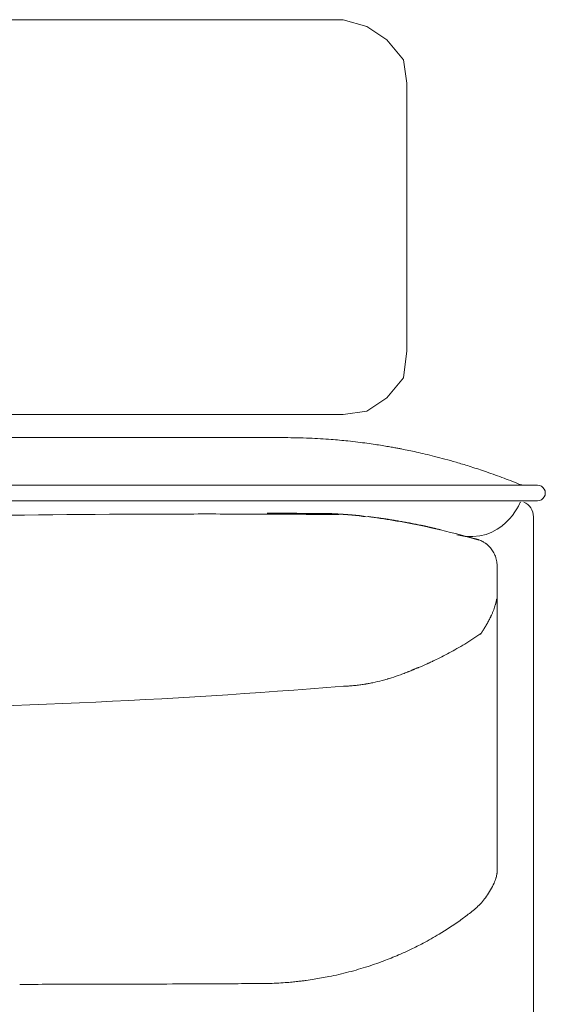
# Model space of a CAD drawing. Units: inches. Extents: x 4193 to 124808, y 2735 to 23182.
# Drawn here: x 22560 to 22894, y 4968 to 5593 of the extents above; entities that cross this region are included whole.
import ezdxf

# ---------------------------------------------------------------- set-up
doc = ezdxf.new("R2010")
doc.units = ezdxf.units.IN
doc.header["$MEASUREMENT"] = 0
doc.layers.get('0').update_dxf_attribs({"lineweight": 13})

msp = doc.modelspace()

# ---------------------------------------------------------------- linework, layer by layer
at = {"lineweight": 13}
for p, q in [((22765.6, 5593.09), (20549.03, 5593.09)), ((22780.46, 5588.85), (22765.6, 5593.09)), ((22793.2, 5580.35), (22780.46, 5588.85)), ((22803.82, 5567.61), (22793.2, 5580.35)), ((22805.94, 5552.75), (22803.82, 5567.61)), ((22805.94, 5382.9), (22805.94, 5552.75)), ((22803.82, 5365.92), (22805.94, 5382.9)), ((22793.2, 5353.18), (22803.82, 5365.92)), ((22780.46, 5344.68), (22793.2, 5353.18)), ((20549.03, 5342.56), (22765.6, 5342.56)), ((22765.6, 5342.56), (22780.46, 5344.68)), ((22317.78, 5327.89), (22648.07, 5327.89)), ((22648.07, 5327.89), (22663.75, 5327.89)), ((22663.75, 5327.89), (22678.78, 5327.89)), ((22678.78, 5327.89), (22692.66, 5327.89)), ((22692.66, 5327.89), (22704.83, 5327.89)), ((22704.83, 5327.89), (22714.81, 5327.89)), ((22714.81, 5327.89), (22722.2, 5327.89)), ((22722.2, 5327.89), (22726.77, 5327.89)), ((22726.77, 5327.89), (22728.32, 5327.89)), ((20463.56, 5297.81), (22888.8, 5297.8)), ((22838.66, 5287.76), (22127.19, 5287.76)), ((22888.8, 5287.76), (22838.66, 5287.76)), ((22727.62, 5279.9), (22728.43, 5279.9)), ((22729.24, 5279.9), (22730.06, 5279.9)), ((22731.69, 5279.9), (22732.5, 5279.9)), ((22734.09, 5279.9), (22734.91, 5279.9)), ((22736.5, 5279.87), (22737.31, 5279.87)), ((22738.09, 5279.87), (22738.34, 5279.87)), ((22738.59, 5279.87), (22738.87, 5279.87)), ((22738.87, 5279.87), (22739.15, 5279.87)), ((22739.15, 5279.87), (22739.44, 5279.87)), ((22739.75, 5279.87), (22740.07, 5279.87)), ((22740.07, 5279.87), (22740.43, 5279.87)), ((22740.43, 5279.87), (22740.78, 5279.87)), ((22741.17, 5279.87), (22741.56, 5279.87)), ((22741.56, 5279.87), (22741.95, 5279.87)), ((22742.37, 5279.87), (22742.83, 5279.87)), ((22742.83, 5279.87), (22743.26, 5279.87)), ((22743.75, 5279.87), (22744.04, 5279.87)), ((22744.04, 5279.87), (22744.28, 5279.87)), ((22744.57, 5279.87), (22744.81, 5279.87)), ((22744.81, 5279.87), (22745.06, 5279.87)), ((22745.06, 5279.87), (22745.31, 5279.87)), ((22745.52, 5279.87), (22745.77, 5279.87)), ((22745.77, 5279.87), (22745.98, 5279.87)), ((22745.98, 5279.87), (22746.19, 5279.87)), ((22746.37, 5279.87), (22746.58, 5279.87)), ((22746.58, 5279.87), (22746.62, 5279.87)), ((22746.62, 5279.87), (22746.73, 5279.87)), ((22746.73, 5279.87), (22746.83, 5279.87)), ((22746.83, 5279.87), (22746.97, 5279.87)), ((22746.97, 5279.87), (22747.15, 5279.87)), ((22747.15, 5279.87), (22747.29, 5279.87)), ((22747.43, 5279.87), (22747.57, 5279.87)), ((22747.57, 5279.87), (22747.68, 5279.87)), ((22747.68, 5279.87), (22747.79, 5279.87)), ((22747.79, 5279.87), (22747.89, 5279.87)), ((22747.89, 5279.87), (22748, 5279.87)), ((22748, 5279.87), (22748.07, 5279.87)), ((22748.07, 5279.87), (22748.14, 5279.87)), ((22748.14, 5279.87), (22748.21, 5279.87)), ((22748.21, 5279.87), (22748.28, 5279.87)), ((22748.28, 5279.87), (22748.39, 5279.87)), ((22748.49, 5279.83), (22748.6, 5279.83)), ((22748.6, 5279.83), (22748.71, 5279.83)), ((22748.71, 5279.83), (22748.85, 5279.83)), ((22748.85, 5279.83), (22748.99, 5279.83)), ((22748.99, 5279.83), (22749.13, 5279.83)), ((22749.13, 5279.83), (22749.27, 5279.83)), ((22749.41, 5279.83), (22749.59, 5279.83)), ((22749.59, 5279.83), (22749.87, 5279.83)), ((22750.44, 5279.83), (22750.69, 5279.83)), ((22751.18, 5279.83), (22751.43, 5279.83)), ((22752.17, 5279.83), (22752.35, 5279.83)), ((22752.63, 5279.8), (22752.78, 5279.8)), ((22752.88, 5279.8), (22752.99, 5279.8)), ((22753.48, 5279.8), (22753.63, 5279.8)), ((22754.12, 5279.76), (22754.26, 5279.76)), ((22755.85, 5279.73), (22755.96, 5279.73)), ((22760.53, 5279.55), (22760.91, 5279.51)), ((22761.3, 5279.51), (22761.69, 5279.48)), ((22773.69, 5278.59), (22773.9, 5278.56)), ((22775.35, 5278.42), (22775.56, 5278.42)), ((22886.29, 5277.75), (22886.29, 4374.98)), ((22821.18, 5270.88), (22821.28, 5270.84)), ((22821.42, 5270.81), (22821.57, 5270.77)), ((22821.57, 5270.77), (22821.67, 5270.74)), ((22822.91, 5270.46), (22823.05, 5270.42)), ((22823.3, 5270.38), (22823.44, 5270.35)), ((22848.95, 5263.77), (22848.95, 5263.77)), ((22863.22, 5246.25), (22863.22, 5229.87)), ((22863.22, 5229.87), (22863.22, 5228.66)), ((22862.54, 5223.39), (22862.58, 5223.53)), ((22862.68, 5224.03), (22862.72, 5224.17)), ((22862.76, 5224.31), (22862.79, 5224.49)), ((22863.22, 5228.66), (22863.22, 5227.46)), ((22863.22, 5227.46), (22863.22, 5226.19)), ((22863.22, 5226.19), (22863.22, 5224.95)), ((22863.22, 5224.95), (22863.22, 5191.97)), ((22853.17, 5203.86), (22852.92, 5203.47)), ((22852.92, 5203.47), (22852.99, 5203.61)), ((22863.22, 5191.97), (22863.22, 5184.08)), ((22809.57, 5180.47), (22809.53, 5180.47)), ((22818.81, 5184.36), (22818.74, 5184.33)), ((22863.22, 5184.08), (22863.22, 5177.11)), ((22863.22, 5177.11), (22863.22, 5171.3)), ((22863.22, 5171.3), (22863.22, 5168.9)), ((22863.22, 5168.9), (22863.22, 5167.84)), ((22863.22, 5167.84), (22863.22, 5166.74)), ((22863.22, 5166.74), (22863.22, 5165.36)), ((22863.22, 5165.36), (22863.22, 5163.98)), ((22863.22, 5163.98), (22863.22, 5163.38)), ((22863.22, 5163.38), (22863.22, 5162.85)), ((22863.22, 5162.85), (22863.22, 5161.75)), ((22863.22, 5161.75), (22863.22, 5157.29)), ((22863.22, 5157.29), (22863.22, 5147.81)), ((22863.22, 5147.81), (22863.22, 5126.22)), ((22863.22, 5126.22), (22863.22, 5120.1)), ((22863.22, 5120.1), (22863.22, 5113.66)), ((22863.22, 5113.66), (22863.22, 5099.83)), ((22863.22, 5099.83), (22863.22, 5084.82)), ((22863.22, 5084.82), (22863.22, 5077)), ((22863.22, 5077), (22863.22, 5075.02)), ((22863.22, 5075.02), (22863.22, 5073.11)), ((22863.22, 5073.11), (22863.22, 5071.37)), ((22863.22, 5071.37), (22863.22, 5069.92)), ((22863.22, 5069.92), (22863.22, 5068.79)), ((22863.22, 5068.79), (22863.22, 5067.77)), ((22863.22, 5067.77), (22863.22, 5065.78)), ((22863.22, 5065.78), (22863.22, 5062.32)), ((22863.22, 5062.32), (22863.22, 5059.56)), ((22863.22, 5059.56), (22863.22, 5057.47)), ((22863.22, 5057.47), (22863.22, 5052.69)), ((22863.22, 5052.69), (22863.22, 5052.66)), ((22863.22, 5052.66), (22863.22, 5052.58)), ((22863.22, 5052.58), (22863.22, 5052.51))]:
    msp.add_line(p, q, dxfattribs=at)
for centre, radius, start, end in [((22729.45, 4990.98), 336.91, 87.50117, 90.19193), ((22730.09, 4973.16), 354.69, 85.50246, 87.73008), ((22714.92, 4787.66), 540.81, 84.30774, 85.44072), ((22702.38, 4734.31), 595.18, 83.00176, 83.61571), ((22750.23, 5112.31), 214.17, 81.84072, 83.3872), ((22764.86, 5197.36), 127.93, 80.59825, 82.92033), ((22772.07, 5221.16), 103.32, 79.84807, 82.39061), ((23413.74, 8774.6), 3507.52, 259.82656, 259.88235), ((22870.49, 5714.93), 400.01, 259.49682, 259.89349), ((22729.66, 4941.71), 385.93, 77.68391, 79.12122), ((22769.37, 5121.55), 201.76, 76.20102, 77.8099), ((22652.38, 4619.67), 717.08, 76.19333, 76.68777), ((22711.78, 4878.56), 451.52, 74.80935, 75.67305), ((22689.04, 4805.93), 527.57, 73.69292, 74.49213), ((22719.37, 4903.4), 425.52, 72.76374, 73.92751), ((22698.76, 4846.85), 485.64, 71.21432, 72.41838), ((22744.75, 4979.57), 345.18, 69.39014, 71.34834), ((22685.35, 4822.27), 513.32, 68.08008, 69.36442), ((22880.66, 5308.16), 10.36, 249.1685, 271.74228), ((22888.8, 5292.78), 5.02, 269.96047, 90.03953), ((22876.24, 5277.75), 10.04, 359.97084, 66.79893), ((20835.61, 200489.82), 195218.67, 270.485904, 270.5281542), ((22678.2, -4128.34), 9407.79, 89.773176, 90.045364), ((22691.8, -1738.87), 7018.28, 89.421053, 89.80701), ((22737.56, 4941.18), 339.16, 82.76638, 85.9205), ((22768.34, 5234.62), 44.64, 74.50447, 76.89498), ((22775.38, 5215.78), 62.29, 82.48074, 84.83887), ((22739.03, 4946.32), 334.14, 79.92204, 82.78852), ((22779.67, 5184.91), 92.29, 80.53518, 82.4677), ((22781.51, 5182.04), 94.84, 80.00801, 81.91302), ((22740.81, 4920.3), 359.5, 78.13294, 80.92624), ((22787.33, 5164.94), 110.68, 77.69451, 79.45129), ((22720.66, 4817.77), 463.98, 75.10918, 78.30201), ((22727.41, 4837.41), 443.27, 73.72356, 75.29935), ((22852.29, 5281.38), 17.88, 252.11669, 254.48483), ((22847.55, 5254.58), 9.3, 75.55233, 78.46037), ((22848.16, 5250.2), 13.13, 51.25024, 57.33637), ((22848.59, 5249.65), 13.31, 48.08161, 54.1494), ((22846.29, 5246.64), 16.96, 28.52874, 33.839), ((22836.45, 5242.65), 27.54, 22.64535, 26.0391), ((22851.13, 5247.9), 11.91, 9.82258, 18.25215), ((22839.04, 5228.05), 23.9, 340.93851, 344.66939), ((22673.81, 5467.67), 319.11, 301.9447, 304.1582), ((22753.13, 5339.85), 168.57, 298.20971, 300.11044), ((22714.64, 5412.43), 250.69, 299.39857, 300.70668), ((22728.06, 5385.22), 220.41, 295.60096, 298.37813), ((22813.68, 5176.31), 5.44, 108.99214, 116.67517), ((22676.09, 5511.73), 357.13, 292.58627, 293.54269), ((22764.18, 5269.06), 98.73, 281.76366, 285.35525), ((22778.61, 5222.3), 49.84, 283.58629, 287.25804), ((22792.62, 5179.09), 4.46, 284.32292, 289.07557), ((22816.05, 5106.76), 71.57, 106.10772, 107.29077), ((22748.57, 5325.2), 157.07, 287.64846, 289.85687), ((22744.84, 5329.91), 162.78, 290.52978, 291.63773), ((22796.53, 5202.7), 25.5, 289.06759, 292.64132), ((22399.72, 9657.9), 4502.62, 270.38876, 274.6617), ((22765.63, 5217.78), 47.61, 270.03399, 273.82718), ((22761.36, 5291.14), 121.09, 273.52368, 275.08526), ((22766.39, 5258.36), 87.8, 279.797, 281.77159), ((22854.77, 5052), 8.4, 346.26084, 355.31409), ((22819.91, 5063.36), 45.13, 325.38978, 331.86489), ((22818.45, 5063.41), 46.37, 316.01941, 326.35744), ((22811.77, 5072.93), 57.83, 305.83974, 313.8361), ((22762.78, 5129.1), 132.23, 305.47003, 308.79783), ((22733.18, 5170.22), 182.9, 300.67547, 305.54721), ((22720.26, 5188.26), 205.01, 297.89924, 301.20796), ((22715.35, 5197.48), 215.46, 295.65093, 297.90675), ((22712.29, 5206.44), 224.88, 290.85197, 293.48072), ((22705.9, 5218.69), 238.66, 293.71515, 295.49044), ((22711.19, 5210.86), 229.44, 284.626, 287.79205), ((22715.83, 5195.68), 213.57, 287.85033, 290.99131), ((22712.1, 5208.56), 227.01, 278.85539, 281.25923), ((22709.89, 5216.12), 234.86, 281.42726, 284.60859), ((22553.87, 18435.06), 13454.06, 270.026824, 270.187767), ((22637.26, -5709.05), 10690.19, 90.030093, 90.210646), ((22705.58, 5631.22), 649.77, 269.78991, 271.05681), ((22713.73, 5181.36), 199.83, 271.09897, 274.3193), ((22716.56, 5156.14), 174.47, 274.019, 275.4299), ((22721.48, 5106.78), 124.87, 275.32228, 276.98805), ((22659.77, 5688.04), 709.38, 276.22373, 276.45666), ((22728.08, 5093.82), 111.19, 277.24, 279.82153)]:
    msp.add_arc(centre, radius, start, end, dxfattribs=at)
for points in [[(22794.21, 5322.23), (22793.08, 5322.4), (22791.77, 5322.65), (22790.29, 5322.86)], [(22802.49, 5320.7), (22801.82, 5320.85), (22801.18, 5320.95), (22800.3, 5321.13)], [(22878.01, 5286.98), (22878.01, 5286.98), (22866.72, 5259.27), (22837.7, 5266.17)], [(22670.75, 5279.44), (22658.9, 5279.44), (22647.01, 5279.44), (22635.12, 5279.44)], [(22717.32, 5279.94), (22717.85, 5279.94), (22718.38, 5279.94), (22718.91, 5279.94)], [(22719.62, 5279.94), (22719.05, 5279.94), (22718.52, 5279.94), (22717.96, 5279.94)], [(22718.91, 5279.94), (22719.9, 5279.94), (22720.89, 5279.94), (22721.92, 5279.94)], [(22721.92, 5279.94), (22722.77, 5279.94), (22723.65, 5279.9), (22724.54, 5279.9)], [(22724.54, 5279.9), (22725.32, 5279.9), (22726.06, 5279.9), (22726.8, 5279.9)], [(22726.8, 5279.9), (22727.09, 5279.9), (22727.37, 5279.9), (22727.62, 5279.9)], [(22728.43, 5279.9), (22728.71, 5279.9), (22728.96, 5279.9), (22729.24, 5279.9)], [(22730.06, 5279.9), (22730.31, 5279.9), (22730.59, 5279.9), (22730.87, 5279.9)], [(22730.87, 5279.9), (22731.12, 5279.9), (22731.4, 5279.9), (22731.69, 5279.9)], [(22732.5, 5279.9), (22732.75, 5279.9), (22733.03, 5279.9), (22733.28, 5279.9)], [(22733.28, 5279.9), (22733.56, 5279.9), (22733.84, 5279.9), (22734.09, 5279.9)], [(22734.91, 5279.9), (22735.19, 5279.9), (22735.44, 5279.9), (22735.72, 5279.9)], [(22735.72, 5279.9), (22735.97, 5279.9), (22736.25, 5279.9), (22736.5, 5279.87)], [(22737.31, 5279.87), (22737.56, 5279.87), (22737.84, 5279.87), (22738.09, 5279.87)], [(22738.34, 5279.87), (22738.41, 5279.87), (22738.52, 5279.87), (22738.59, 5279.87)], [(22739.44, 5279.87), (22739.54, 5279.87), (22739.65, 5279.87), (22739.75, 5279.87)], [(22740.78, 5279.87), (22740.92, 5279.87), (22741.03, 5279.87), (22741.17, 5279.87)], [(22741.95, 5279.87), (22742.09, 5279.87), (22742.23, 5279.87), (22742.37, 5279.87)], [(22743.26, 5279.87), (22743.43, 5279.87), (22743.58, 5279.87), (22743.75, 5279.87)], [(22744.28, 5279.87), (22744.39, 5279.87), (22744.46, 5279.87), (22744.57, 5279.87)], [(22745.31, 5279.87), (22745.38, 5279.87), (22745.45, 5279.87), (22745.52, 5279.87)], [(22746.19, 5279.87), (22746.27, 5279.87), (22746.3, 5279.87), (22746.37, 5279.87)], [(22747.29, 5279.87), (22747.33, 5279.87), (22747.4, 5279.87), (22747.43, 5279.87)], [(22748.39, 5279.87), (22748.42, 5279.87), (22748.46, 5279.87), (22748.49, 5279.83)], [(22749.27, 5279.83), (22749.31, 5279.83), (22749.38, 5279.83), (22749.41, 5279.83)], [(22749.87, 5279.83), (22749.98, 5279.83), (22750.09, 5279.83), (22750.16, 5279.83)], [(22750.16, 5279.83), (22750.26, 5279.83), (22750.33, 5279.83), (22750.44, 5279.83)], [(22750.69, 5279.83), (22750.79, 5279.83), (22750.87, 5279.83), (22750.94, 5279.83)], [(22750.94, 5279.83), (22751.04, 5279.83), (22751.11, 5279.83), (22751.18, 5279.83)], [(22751.43, 5279.83), (22751.5, 5279.83), (22751.57, 5279.83), (22751.64, 5279.83)], [(22751.64, 5279.83), (22751.68, 5279.83), (22751.75, 5279.83), (22751.82, 5279.83)], [(22751.82, 5279.83), (22751.89, 5279.83), (22751.96, 5279.83), (22752.03, 5279.83)], [(22752.03, 5279.83), (22752.07, 5279.83), (22752.14, 5279.83), (22752.17, 5279.83)], [(22752.35, 5279.83), (22752.42, 5279.8), (22752.46, 5279.8), (22752.49, 5279.8)], [(22752.49, 5279.8), (22752.56, 5279.8), (22752.6, 5279.8), (22752.63, 5279.8)], [(22752.78, 5279.8), (22752.81, 5279.8), (22752.85, 5279.8), (22752.88, 5279.8)], [(22752.99, 5279.8), (22753.02, 5279.8), (22753.06, 5279.8), (22753.09, 5279.8)], [(22753.09, 5279.8), (22753.17, 5279.8), (22753.2, 5279.8), (22753.24, 5279.8)], [(22753.24, 5279.8), (22753.27, 5279.8), (22753.31, 5279.8), (22753.38, 5279.8)], [(22753.38, 5279.8), (22753.41, 5279.8), (22753.45, 5279.8), (22753.48, 5279.8)], [(22753.63, 5279.8), (22753.66, 5279.8), (22753.7, 5279.8), (22753.77, 5279.8)], [(22753.77, 5279.8), (22753.8, 5279.8), (22753.84, 5279.8), (22753.87, 5279.8)], [(22753.87, 5279.8), (22753.91, 5279.8), (22753.98, 5279.8), (22754.01, 5279.8)], [(22754.01, 5279.8), (22754.05, 5279.8), (22754.09, 5279.8), (22754.12, 5279.76)], [(22754.26, 5279.76), (22754.3, 5279.76), (22754.33, 5279.76), (22754.37, 5279.76)], [(22754.37, 5279.76), (22754.4, 5279.76), (22754.44, 5279.76), (22754.51, 5279.76)], [(22754.51, 5279.76), (22754.55, 5279.76), (22754.58, 5279.76), (22754.62, 5279.76)], [(22754.62, 5279.76), (22754.65, 5279.76), (22754.69, 5279.76), (22754.72, 5279.76)], [(22754.72, 5279.76), (22754.76, 5279.76), (22754.83, 5279.76), (22754.86, 5279.76)], [(22754.86, 5279.76), (22754.9, 5279.76), (22754.93, 5279.76), (22754.97, 5279.76)], [(22754.97, 5279.76), (22755.01, 5279.76), (22755.04, 5279.76), (22755.08, 5279.76)], [(22755.08, 5279.76), (22755.11, 5279.76), (22755.15, 5279.76), (22755.18, 5279.76)], [(22755.18, 5279.76), (22755.22, 5279.76), (22755.25, 5279.76), (22755.32, 5279.76)], [(22755.32, 5279.76), (22755.36, 5279.76), (22755.39, 5279.76), (22755.43, 5279.73)], [(22755.43, 5279.73), (22755.47, 5279.73), (22755.5, 5279.73), (22755.54, 5279.73)], [(22755.54, 5279.73), (22755.57, 5279.73), (22755.61, 5279.73), (22755.64, 5279.73)], [(22755.64, 5279.73), (22755.68, 5279.73), (22755.71, 5279.73), (22755.75, 5279.73)], [(22755.75, 5279.73), (22755.78, 5279.73), (22755.82, 5279.73), (22755.85, 5279.73)], [(22755.96, 5279.73), (22756, 5279.73), (22756.03, 5279.73), (22756.07, 5279.73)], [(22756.07, 5279.73), (22756.1, 5279.73), (22756.14, 5279.73), (22756.17, 5279.73)], [(22756.17, 5279.73), (22756.21, 5279.73), (22756.24, 5279.73), (22756.28, 5279.73)], [(22756.28, 5279.73), (22756.31, 5279.73), (22756.35, 5279.73), (22756.39, 5279.73)], [(22756.39, 5279.73), (22756.49, 5279.73), (22756.63, 5279.69), (22756.74, 5279.69)], [(22756.74, 5279.69), (22756.88, 5279.69), (22756.99, 5279.69), (22757.09, 5279.69)], [(22757.09, 5279.69), (22757.23, 5279.69), (22757.34, 5279.69), (22757.48, 5279.69)], [(22757.48, 5279.69), (22757.59, 5279.66), (22757.73, 5279.66), (22757.84, 5279.66)], [(22757.84, 5279.66), (22757.98, 5279.66), (22758.08, 5279.66), (22758.23, 5279.66)], [(22758.23, 5279.66), (22758.33, 5279.66), (22758.47, 5279.62), (22758.61, 5279.62)], [(22758.61, 5279.62), (22758.72, 5279.62), (22758.86, 5279.62), (22758.97, 5279.62)], [(22758.97, 5279.62), (22759.11, 5279.62), (22759.22, 5279.59), (22759.36, 5279.59)], [(22759.36, 5279.59), (22759.5, 5279.59), (22759.61, 5279.59), (22759.75, 5279.59)], [(22759.75, 5279.59), (22759.85, 5279.59), (22759.99, 5279.59), (22760.14, 5279.55)], [(22760.14, 5279.55), (22760.24, 5279.55), (22760.38, 5279.55), (22760.53, 5279.55)], [(22760.91, 5279.51), (22761.02, 5279.51), (22761.16, 5279.51), (22761.3, 5279.51)], [(22761.69, 5279.48), (22761.83, 5279.48), (22761.94, 5279.48), (22762.08, 5279.44)], [(22762.08, 5279.44), (22762.22, 5279.44), (22762.37, 5279.44), (22762.47, 5279.44)], [(22762.47, 5279.44), (22762.61, 5279.44), (22762.75, 5279.41), (22762.9, 5279.41)], [(22762.9, 5279.41), (22762.93, 5279.41), (22763, 5279.41), (22763.07, 5279.41)], [(22763.07, 5279.41), (22763.14, 5279.41), (22763.18, 5279.41), (22763.25, 5279.41)], [(22763.25, 5279.41), (22763.32, 5279.37), (22763.39, 5279.37), (22763.43, 5279.37)], [(22763.43, 5279.37), (22763.5, 5279.37), (22763.57, 5279.37), (22763.64, 5279.37)], [(22763.64, 5279.37), (22763.67, 5279.37), (22763.75, 5279.37), (22763.82, 5279.37)], [(22763.82, 5279.37), (22763.89, 5279.34), (22763.92, 5279.34), (22763.99, 5279.34)], [(22763.99, 5279.34), (22764.06, 5279.34), (22764.13, 5279.34), (22764.17, 5279.34)], [(22764.17, 5279.34), (22764.24, 5279.34), (22764.31, 5279.34), (22764.38, 5279.34)], [(22764.38, 5279.34), (22764.45, 5279.3), (22764.49, 5279.3), (22764.56, 5279.3)], [(22764.56, 5279.3), (22764.63, 5279.3), (22764.7, 5279.3), (22764.74, 5279.3)], [(22764.74, 5279.3), (22764.81, 5279.3), (22764.88, 5279.3), (22764.95, 5279.3)], [(22764.95, 5279.3), (22765.02, 5279.27), (22765.05, 5279.27), (22765.13, 5279.27)], [(22765.13, 5279.27), (22765.2, 5279.27), (22765.27, 5279.27), (22765.3, 5279.27)], [(22765.3, 5279.27), (22765.37, 5279.27), (22765.44, 5279.27), (22765.51, 5279.23)], [(22765.51, 5279.23), (22765.59, 5279.23), (22765.62, 5279.23), (22765.69, 5279.23)], [(22765.69, 5279.23), (22765.76, 5279.23), (22765.83, 5279.23), (22765.9, 5279.23)], [(22765.9, 5279.23), (22765.94, 5279.23), (22766.01, 5279.23), (22766.08, 5279.2)], [(22766.08, 5279.2), (22766.15, 5279.2), (22766.22, 5279.2), (22766.26, 5279.2)], [(22766.26, 5279.2), (22766.33, 5279.2), (22766.4, 5279.2), (22766.47, 5279.2)], [(22766.47, 5279.2), (22766.54, 5279.2), (22766.61, 5279.16), (22766.65, 5279.16)], [(22766.65, 5279.16), (22766.72, 5279.16), (22766.79, 5279.16), (22766.86, 5279.16)], [(22766.86, 5279.16), (22766.93, 5279.16), (22766.97, 5279.16), (22767.04, 5279.13)], [(22767.04, 5279.13), (22767.11, 5279.13), (22767.18, 5279.13), (22767.25, 5279.13)], [(22767.25, 5279.13), (22767.32, 5279.13), (22767.35, 5279.13), (22767.43, 5279.13)], [(22767.43, 5279.13), (22767.5, 5279.13), (22767.57, 5279.09), (22767.64, 5279.09)], [(22767.64, 5279.09), (22767.71, 5279.09), (22767.74, 5279.09), (22767.81, 5279.09)], [(22767.81, 5279.09), (22767.89, 5279.09), (22767.96, 5279.09), (22768.03, 5279.05)], [(22768.03, 5279.05), (22768.1, 5279.05), (22768.17, 5279.05), (22768.2, 5279.05)], [(22768.2, 5279.05), (22768.28, 5279.05), (22768.35, 5279.05), (22768.42, 5279.05)], [(22768.42, 5279.05), (22768.49, 5279.02), (22768.56, 5279.02), (22768.59, 5279.02)], [(22768.59, 5279.02), (22768.66, 5279.02), (22768.74, 5279.02), (22768.81, 5279.02)], [(22768.81, 5279.02), (22768.88, 5279.02), (22768.95, 5278.98), (22769.02, 5278.98)], [(22769.02, 5278.98), (22769.09, 5278.98), (22769.12, 5278.98), (22769.2, 5278.98)], [(22769.2, 5278.98), (22769.27, 5278.98), (22769.34, 5278.98), (22769.41, 5278.95)], [(22769.41, 5278.95), (22769.48, 5278.95), (22769.55, 5278.95), (22769.62, 5278.95)], [(22769.62, 5278.95), (22769.66, 5278.95), (22769.73, 5278.95), (22769.8, 5278.95)], [(22769.8, 5278.95), (22769.87, 5278.91), (22769.94, 5278.91), (22770.01, 5278.91)], [(22770.01, 5278.91), (22770.08, 5278.91), (22770.15, 5278.91), (22770.22, 5278.91)], [(22770.22, 5278.91), (22770.26, 5278.88), (22770.33, 5278.88), (22770.4, 5278.88)], [(22770.4, 5278.88), (22770.47, 5278.88), (22770.54, 5278.88), (22770.61, 5278.88)], [(22770.61, 5278.88), (22770.68, 5278.88), (22770.75, 5278.84), (22770.82, 5278.84)], [(22770.82, 5278.84), (22770.86, 5278.84), (22770.93, 5278.84), (22771, 5278.84)], [(22771, 5278.84), (22771.07, 5278.84), (22771.14, 5278.81), (22771.21, 5278.81)], [(22771.21, 5278.81), (22771.28, 5278.81), (22771.35, 5278.81), (22771.42, 5278.81)], [(22771.42, 5278.81), (22771.5, 5278.81), (22771.57, 5278.77), (22771.64, 5278.77)], [(22771.64, 5278.77), (22771.71, 5278.77), (22771.74, 5278.77), (22771.81, 5278.77)], [(22771.81, 5278.77), (22771.88, 5278.77), (22771.96, 5278.74), (22772.03, 5278.74)], [(22772.03, 5278.74), (22772.1, 5278.74), (22772.17, 5278.74), (22772.24, 5278.74)], [(22772.24, 5278.74), (22772.31, 5278.7), (22772.38, 5278.7), (22772.45, 5278.7)], [(22772.45, 5278.7), (22772.52, 5278.7), (22772.59, 5278.7), (22772.66, 5278.7)], [(22772.66, 5278.7), (22772.7, 5278.67), (22772.77, 5278.67), (22772.84, 5278.67)], [(22772.84, 5278.67), (22772.91, 5278.67), (22772.98, 5278.67), (22773.05, 5278.67)], [(22773.05, 5278.67), (22773.12, 5278.63), (22773.19, 5278.63), (22773.26, 5278.63)], [(22773.26, 5278.63), (22773.34, 5278.63), (22773.41, 5278.63), (22773.48, 5278.59)], [(22773.48, 5278.59), (22773.55, 5278.59), (22773.62, 5278.59), (22773.69, 5278.59)], [(22773.9, 5278.56), (22773.97, 5278.56), (22774.04, 5278.56), (22774.11, 5278.56)], [(22774.11, 5278.56), (22774.18, 5278.56), (22774.26, 5278.52), (22774.33, 5278.52)], [(22774.33, 5278.52), (22774.36, 5278.52), (22774.47, 5278.52), (22774.5, 5278.52)], [(22774.5, 5278.52), (22774.57, 5278.49), (22774.64, 5278.49), (22774.72, 5278.49)], [(22774.72, 5278.49), (22774.79, 5278.49), (22774.86, 5278.49), (22774.93, 5278.49)], [(22774.93, 5278.49), (22775, 5278.45), (22775.07, 5278.45), (22775.14, 5278.45)], [(22775.14, 5278.45), (22775.21, 5278.45), (22775.28, 5278.45), (22775.35, 5278.42)], [(22775.56, 5278.42), (22775.64, 5278.42), (22775.71, 5278.38), (22775.78, 5278.38)], [(22775.78, 5278.38), (22775.85, 5278.38), (22775.92, 5278.38), (22775.99, 5278.38)], [(22775.99, 5278.38), (22776.84, 5278.28), (22777.65, 5278.21), (22778.47, 5278.1)], [(22783.53, 5277.53), (22784.38, 5277.43), (22785.26, 5277.32), (22786.11, 5277.21)], [(22786.11, 5277.21), (22786.99, 5277.07), (22787.88, 5276.97), (22788.76, 5276.83)], [(22788.76, 5276.83), (22789.75, 5276.72), (22790.78, 5276.54), (22791.77, 5276.4)], [(22797.96, 5275.45), (22799.03, 5275.27), (22800.09, 5275.09), (22801.15, 5274.91)], [(22801.15, 5274.91), (22802.21, 5274.74), (22803.27, 5274.53), (22804.33, 5274.35)], [(22804.33, 5274.35), (22805.43, 5274.14), (22806.53, 5273.96), (22807.59, 5273.75)], [(22810.91, 5273.07), (22812.01, 5272.86), (22813.14, 5272.61), (22814.24, 5272.4)], [(22814.24, 5272.4), (22814.42, 5272.37), (22814.6, 5272.33), (22814.77, 5272.3)], [(22814.77, 5272.3), (22814.95, 5272.26), (22815.13, 5272.22), (22815.3, 5272.19)], [(22815.3, 5272.19), (22815.48, 5272.12), (22815.66, 5272.08), (22815.87, 5272.05)], [(22815.87, 5272.05), (22816.05, 5272.01), (22816.22, 5271.98), (22816.4, 5271.94)], [(22816.4, 5271.94), (22816.58, 5271.91), (22816.75, 5271.87), (22816.93, 5271.84)], [(22816.93, 5271.84), (22817.11, 5271.8), (22817.28, 5271.76), (22817.46, 5271.69)], [(22817.46, 5271.69), (22817.64, 5271.66), (22817.78, 5271.62), (22817.96, 5271.59)], [(22817.96, 5271.59), (22818.13, 5271.55), (22818.31, 5271.52), (22818.49, 5271.48)], [(22818.49, 5271.48), (22818.66, 5271.45), (22818.84, 5271.41), (22819.02, 5271.38)], [(22819.02, 5271.38), (22819.2, 5271.3), (22819.37, 5271.27), (22819.55, 5271.23)], [(22819.55, 5271.23), (22819.73, 5271.2), (22819.87, 5271.16), (22820.04, 5271.13)], [(22820.04, 5271.13), (22820.22, 5271.09), (22820.4, 5271.06), (22820.58, 5271.02)], [(22820.58, 5271.02), (22820.61, 5270.99), (22820.68, 5270.99), (22820.72, 5270.99)], [(22820.72, 5270.99), (22820.79, 5270.95), (22820.82, 5270.95), (22820.89, 5270.95)], [(22820.89, 5270.95), (22820.93, 5270.92), (22820.96, 5270.92), (22821.04, 5270.92)], [(22821.04, 5270.92), (22821.07, 5270.88), (22821.11, 5270.88), (22821.18, 5270.88)], [(22821.28, 5270.84), (22821.35, 5270.84), (22821.39, 5270.81), (22821.42, 5270.81)], [(22821.67, 5270.74), (22821.71, 5270.74), (22821.78, 5270.74), (22821.81, 5270.74)], [(22821.81, 5270.74), (22821.85, 5270.7), (22821.88, 5270.7), (22821.92, 5270.7)], [(22821.92, 5270.7), (22821.96, 5270.7), (22821.99, 5270.67), (22822.03, 5270.67)], [(22822.03, 5270.67), (22822.06, 5270.67), (22822.1, 5270.67), (22822.13, 5270.63)], [(22822.13, 5270.63), (22822.17, 5270.63), (22822.24, 5270.63), (22822.27, 5270.63)], [(22822.27, 5270.63), (22822.31, 5270.6), (22822.34, 5270.6), (22822.38, 5270.6)], [(22822.38, 5270.6), (22822.45, 5270.56), (22822.49, 5270.56), (22822.52, 5270.56)], [(22822.52, 5270.56), (22822.56, 5270.56), (22822.59, 5270.53), (22822.66, 5270.53)], [(22822.66, 5270.53), (22822.7, 5270.53), (22822.73, 5270.49), (22822.77, 5270.49)], [(22822.77, 5270.49), (22822.84, 5270.49), (22822.88, 5270.49), (22822.91, 5270.46)], [(22823.05, 5270.42), (22823.09, 5270.42), (22823.12, 5270.42), (22823.16, 5270.42)], [(22823.16, 5270.42), (22823.19, 5270.38), (22823.26, 5270.38), (22823.3, 5270.38)], [(22823.44, 5270.35), (22823.48, 5270.35), (22823.51, 5270.31), (22823.55, 5270.31)], [(22823.55, 5270.31), (22823.58, 5270.31), (22823.65, 5270.28), (22823.69, 5270.28)], [(22823.69, 5270.28), (22823.94, 5270.21), (22824.18, 5270.17), (22824.43, 5270.1)], [(22824.43, 5270.1), (22824.72, 5270.03), (22824.96, 5270), (22825.21, 5269.92)], [(22825.21, 5269.92), (22825.49, 5269.85), (22825.74, 5269.78), (22825.99, 5269.75)], [(22825.99, 5269.75), (22826.24, 5269.68), (22826.52, 5269.61), (22826.77, 5269.54)], [(22826.77, 5269.54), (22826.84, 5269.54), (22826.94, 5269.5), (22827.02, 5269.46)], [(22845.91, 5264.58), (22845.98, 5264.58), (22846.02, 5264.55), (22846.05, 5264.55)], [(22846.05, 5264.55), (22846.3, 5264.48), (22846.55, 5264.4), (22846.8, 5264.37)], [(22847.5, 5264.16), (22847.75, 5264.09), (22847.96, 5264.02), (22848.21, 5263.94)], [(22848.21, 5263.94), (22848.46, 5263.91), (22848.71, 5263.84), (22848.95, 5263.77)], [(22848.99, 5263.77), (22848.99, 5263.77), (22848.99, 5263.77), (22848.95, 5263.77)], [(22849.06, 5263.73), (22849.03, 5263.73), (22849.03, 5263.77), (22848.99, 5263.77)], [(22849.17, 5263.73), (22849.13, 5263.73), (22849.1, 5263.73), (22849.06, 5263.73)], [(22849.41, 5263.7), (22849.34, 5263.7), (22849.27, 5263.73), (22849.17, 5263.73)], [(22850.83, 5263.34), (22850.51, 5263.45), (22850.19, 5263.56), (22849.87, 5263.59)], [(22850.62, 5263.38), (22850.94, 5263.27), (22851.25, 5263.17), (22851.57, 5263.06)], [(22851.04, 5263.27), (22850.97, 5263.31), (22850.9, 5263.34), (22850.83, 5263.34)], [(22851.25, 5263.2), (22851.18, 5263.24), (22851.11, 5263.24), (22851.04, 5263.27)], [(22851.68, 5263.02), (22851.54, 5263.1), (22851.4, 5263.13), (22851.25, 5263.2)], [(22851.57, 5263.06), (22852.03, 5262.92), (22852.42, 5262.74), (22852.85, 5262.56)], [(22852.85, 5262.56), (22853.27, 5262.39), (22853.66, 5262.18), (22854.09, 5261.96)], [(22854.09, 5261.96), (22854.47, 5261.75), (22854.86, 5261.5), (22855.25, 5261.26)], [(22857.48, 5259.56), (22857.66, 5259.38), (22857.84, 5259.2), (22858.01, 5259.03)], [(22858.01, 5259.03), (22858.12, 5258.96), (22858.19, 5258.85), (22858.3, 5258.78)], [(22858.3, 5258.78), (22858.37, 5258.67), (22858.47, 5258.6), (22858.54, 5258.5)], [(22858.54, 5258.5), (22858.86, 5258.14), (22859.22, 5257.75), (22859.5, 5257.36)], [(22859.5, 5257.36), (22859.82, 5256.97), (22860.14, 5256.55), (22860.38, 5256.09)], [(22861.87, 5253.26), (22861.94, 5253.12), (22861.98, 5252.98), (22862.05, 5252.87)], [(22862.05, 5252.87), (22862.08, 5252.73), (22862.12, 5252.59), (22862.19, 5252.44)], [(22862.19, 5252.44), (22862.26, 5252.2), (22862.37, 5251.91), (22862.44, 5251.63)], [(22862.86, 5249.93), (22863, 5249.37), (22863.07, 5248.76), (22863.14, 5248.16)], [(22863.14, 5248.16), (22863.18, 5247.84), (22863.18, 5247.53), (22863.22, 5247.21)], [(22863.22, 5247.21), (22863.22, 5247.14), (22863.22, 5247.07), (22863.22, 5246.99)], [(22863.22, 5246.99), (22863.22, 5246.89), (22863.22, 5246.82), (22863.22, 5246.75)], [(22863.22, 5246.75), (22863.22, 5246.57), (22863.22, 5246.43), (22863.22, 5246.25)], [(22862.4, 5222.9), (22862.44, 5222.97), (22862.44, 5223), (22862.47, 5223.07)], [(22862.47, 5223.07), (22862.47, 5223.11), (22862.47, 5223.18), (22862.51, 5223.22)], [(22862.51, 5223.22), (22862.51, 5223.29), (22862.51, 5223.32), (22862.54, 5223.39)], [(22862.58, 5223.53), (22862.58, 5223.6), (22862.61, 5223.64), (22862.61, 5223.71)], [(22862.61, 5223.71), (22862.61, 5223.75), (22862.65, 5223.82), (22862.65, 5223.85)], [(22862.65, 5223.85), (22862.65, 5223.92), (22862.68, 5223.96), (22862.68, 5224.03)], [(22862.72, 5224.17), (22862.72, 5224.24), (22862.72, 5224.28), (22862.76, 5224.31)], [(22862.79, 5224.49), (22862.79, 5224.52), (22862.79, 5224.6), (22862.83, 5224.63)], [(22862.83, 5224.77), (22862.86, 5224.84), (22862.86, 5224.88), (22862.86, 5224.95)], [(22862.83, 5224.63), (22862.83, 5224.7), (22862.83, 5224.74), (22862.83, 5224.77)], [(22862.86, 5224.95), (22862.86, 5224.98), (22862.9, 5225.06), (22862.9, 5225.09)], [(22862.9, 5225.09), (22862.9, 5225.13), (22862.9, 5225.2), (22862.93, 5225.23)], [(22862.93, 5225.37), (22862.97, 5225.44), (22862.97, 5225.48), (22862.97, 5225.52)], [(22862.93, 5225.23), (22862.93, 5225.3), (22862.93, 5225.34), (22862.93, 5225.37)], [(22863.07, 5225.37), (22863.04, 5225.44), (22863, 5225.48), (22862.97, 5225.52)], [(22863.18, 5225.23), (22863.14, 5225.27), (22863.11, 5225.34), (22863.07, 5225.37)], [(22863.22, 5224.95), (22863.22, 5225.02), (22863.22, 5225.13), (22863.18, 5225.23)], [(22859.61, 5215.25), (22859.89, 5215.82), (22860.14, 5216.42), (22860.38, 5216.99)], [(22860.38, 5216.99), (22860.6, 5217.55), (22860.84, 5218.12), (22861.06, 5218.69)], [(22861.06, 5218.69), (22861.23, 5219.18), (22861.45, 5219.71), (22861.62, 5220.24)], [(22862.08, 5221.73), (22862.12, 5221.8), (22862.12, 5221.87), (22862.15, 5221.91)], [(22862.15, 5221.91), (22862.15, 5221.98), (22862.19, 5222.01), (22862.19, 5222.08)], [(22862.19, 5222.08), (22862.19, 5222.15), (22862.22, 5222.19), (22862.22, 5222.26)], [(22862.22, 5222.26), (22862.26, 5222.3), (22862.26, 5222.37), (22862.3, 5222.4)], [(22862.3, 5222.4), (22862.3, 5222.47), (22862.33, 5222.51), (22862.33, 5222.58)], [(22862.33, 5222.58), (22862.33, 5222.65), (22862.37, 5222.68), (22862.37, 5222.76)], [(22862.37, 5222.76), (22862.4, 5222.79), (22862.4, 5222.86), (22862.4, 5222.9)], [(22857.02, 5210.19), (22857.13, 5210.37), (22857.24, 5210.55), (22857.34, 5210.72)], [(22857.34, 5210.72), (22857.45, 5210.9), (22857.52, 5211.08), (22857.62, 5211.29)], [(22857.62, 5211.29), (22857.73, 5211.43), (22857.8, 5211.61), (22857.91, 5211.79)], [(22857.91, 5211.79), (22858.01, 5211.96), (22858.08, 5212.14), (22858.19, 5212.32)], [(22858.19, 5212.32), (22858.26, 5212.49), (22858.37, 5212.67), (22858.44, 5212.81)], [(22858.44, 5212.81), (22858.51, 5212.99), (22858.62, 5213.17), (22858.69, 5213.34)], [(22858.69, 5213.34), (22858.79, 5213.48), (22858.86, 5213.66), (22858.93, 5213.84)], [(22858.93, 5213.84), (22859, 5213.98), (22859.08, 5214.16), (22859.18, 5214.3)], [(22859.18, 5214.3), (22859.25, 5214.48), (22859.32, 5214.62), (22859.39, 5214.79)], [(22859.39, 5214.79), (22859.46, 5214.94), (22859.54, 5215.08), (22859.61, 5215.25)], [(22853.34, 5204.11), (22853.34, 5204.14), (22853.38, 5204.18), (22853.41, 5204.21)], [(22853.41, 5204.21), (22853.45, 5204.25), (22853.45, 5204.32), (22853.48, 5204.35)], [(22853.48, 5204.35), (22853.52, 5204.39), (22853.55, 5204.43), (22853.59, 5204.46)], [(22853.59, 5204.46), (22853.59, 5204.5), (22853.63, 5204.57), (22853.66, 5204.6)], [(22853.66, 5204.6), (22853.7, 5204.64), (22853.7, 5204.67), (22853.73, 5204.71)], [(22853.73, 5204.71), (22853.77, 5204.78), (22853.8, 5204.81), (22853.84, 5204.85)], [(22853.84, 5204.85), (22853.84, 5204.89), (22853.87, 5204.92), (22853.91, 5204.96)], [(22853.91, 5204.96), (22853.94, 5205.03), (22853.94, 5205.06), (22853.98, 5205.1)], [(22853.98, 5205.1), (22854.01, 5205.13), (22854.05, 5205.17), (22854.05, 5205.24)], [(22854.05, 5205.24), (22854.09, 5205.27), (22854.12, 5205.31), (22854.16, 5205.35)], [(22854.16, 5205.35), (22854.16, 5205.38), (22854.19, 5205.42), (22854.23, 5205.49)], [(22854.23, 5205.49), (22854.26, 5205.52), (22854.26, 5205.56), (22854.3, 5205.59)], [(22854.3, 5205.59), (22854.33, 5205.63), (22854.37, 5205.7), (22854.4, 5205.73)], [(22854.4, 5205.73), (22854.4, 5205.77), (22854.44, 5205.81), (22854.47, 5205.84)], [(22854.47, 5205.84), (22854.51, 5205.91), (22854.51, 5205.95), (22854.55, 5205.98)], [(22854.55, 5205.98), (22854.58, 5206.02), (22854.62, 5206.05), (22854.62, 5206.12)], [(22854.62, 5206.12), (22854.65, 5206.16), (22854.69, 5206.19), (22854.72, 5206.23)], [(22854.72, 5206.23), (22854.72, 5206.27), (22854.76, 5206.34), (22854.79, 5206.37)], [(22854.79, 5206.37), (22854.79, 5206.41), (22854.83, 5206.44), (22854.86, 5206.48)], [(22854.86, 5206.48), (22854.9, 5206.55), (22854.9, 5206.58), (22854.93, 5206.62)], [(22854.93, 5206.62), (22854.97, 5206.65), (22855.01, 5206.69), (22855.01, 5206.76)], [(22855.01, 5206.76), (22855.04, 5206.8), (22855.08, 5206.83), (22855.11, 5206.87)], [(22855.11, 5206.87), (22855.11, 5206.9), (22855.15, 5206.97), (22855.18, 5207.01)], [(22855.18, 5207.01), (22855.22, 5207.04), (22855.22, 5207.08), (22855.25, 5207.15)], [(22855.25, 5207.15), (22855.29, 5207.19), (22855.32, 5207.22), (22855.32, 5207.26)], [(22855.32, 5207.26), (22855.36, 5207.29), (22855.39, 5207.36), (22855.43, 5207.4)], [(22855.43, 5207.4), (22855.43, 5207.43), (22855.47, 5207.47), (22855.5, 5207.5)], [(22855.5, 5207.5), (22855.5, 5207.57), (22855.54, 5207.61), (22855.57, 5207.65)], [(22855.57, 5207.65), (22855.61, 5207.68), (22855.61, 5207.72), (22855.64, 5207.79)], [(22855.64, 5207.79), (22855.68, 5207.82), (22855.71, 5207.86), (22855.71, 5207.89)], [(22855.71, 5207.89), (22855.75, 5207.96), (22855.78, 5208), (22855.78, 5208.03)], [(22855.78, 5208.03), (22855.82, 5208.07), (22855.86, 5208.14), (22855.89, 5208.18)], [(22855.89, 5208.18), (22855.89, 5208.21), (22855.93, 5208.25), (22855.96, 5208.28)], [(22855.96, 5208.28), (22856, 5208.35), (22856, 5208.39), (22856.03, 5208.42)], [(22856.03, 5208.42), (22856.07, 5208.46), (22856.07, 5208.5), (22856.1, 5208.57)], [(22856.1, 5208.57), (22856.14, 5208.6), (22856.17, 5208.64), (22856.17, 5208.67)], [(22856.17, 5208.67), (22856.21, 5208.74), (22856.24, 5208.78), (22856.24, 5208.81)], [(22856.24, 5208.81), (22856.28, 5208.85), (22856.31, 5208.92), (22856.35, 5208.96)], [(22856.35, 5208.96), (22856.35, 5208.99), (22856.39, 5209.03), (22856.42, 5209.1)], [(22856.42, 5209.1), (22856.53, 5209.27), (22856.63, 5209.45), (22856.74, 5209.63)], [(22856.74, 5209.63), (22856.85, 5209.84), (22856.95, 5210.02), (22857.02, 5210.19)], [(22852.74, 5203.22), (22852.78, 5203.26), (22852.81, 5203.29), (22852.85, 5203.36)], [(22852.85, 5203.36), (22852.85, 5203.4), (22852.88, 5203.43), (22852.92, 5203.47)], [(22852.99, 5203.61), (22853.02, 5203.65), (22853.06, 5203.68), (22853.09, 5203.72)], [(22853.17, 5203.86), (22853.2, 5203.89), (22853.24, 5203.93), (22853.24, 5203.97)], [(22853.24, 5203.97), (22853.27, 5204), (22853.31, 5204.04), (22853.34, 5204.11)], [(22823.3, 5186.45), (22822.52, 5186.1), (22821.74, 5185.71), (22820.96, 5185.35)], [(22806.53, 5179.23), (22806.49, 5179.23), (22806.46, 5179.2), (22806.42, 5179.2)], [(22806.7, 5179.3), (22806.63, 5179.3), (22806.6, 5179.27), (22806.53, 5179.23)], [(22807.06, 5179.44), (22806.95, 5179.41), (22806.81, 5179.37), (22806.7, 5179.3)], [(22807.77, 5179.73), (22807.55, 5179.66), (22807.31, 5179.55), (22807.06, 5179.44)], [(22809.15, 5180.33), (22808.72, 5180.12), (22808.26, 5179.94), (22807.77, 5179.73)], [(22809.5, 5180.47), (22809.39, 5180.4), (22809.29, 5180.36), (22809.15, 5180.33)], [(22809.53, 5180.47), (22809.5, 5180.47), (22809.5, 5180.47), (22809.5, 5180.47)], [(22809.61, 5180.5), (22809.57, 5180.5), (22809.57, 5180.5), (22809.57, 5180.47)], [(22809.75, 5180.58), (22809.68, 5180.54), (22809.64, 5180.5), (22809.61, 5180.5)], [(22810.17, 5180.75), (22809.99, 5180.68), (22809.85, 5180.61), (22809.75, 5180.58)], [(22810.21, 5180.79), (22810.21, 5180.75), (22810.17, 5180.75), (22810.17, 5180.75)], [(22810.24, 5180.79), (22810.24, 5180.79), (22810.24, 5180.79), (22810.21, 5180.79)], [(22810.31, 5180.82), (22810.28, 5180.79), (22810.28, 5180.79), (22810.24, 5180.79)], [(22810.42, 5180.86), (22810.38, 5180.86), (22810.35, 5180.82), (22810.31, 5180.82)], [(22810.63, 5180.93), (22810.56, 5180.93), (22810.49, 5180.89), (22810.42, 5180.86)], [(22810.95, 5181.07), (22810.88, 5181.04), (22810.77, 5181), (22810.63, 5180.93)], [(22811.09, 5181.14), (22811.06, 5181.11), (22811.02, 5181.11), (22810.95, 5181.07)], [(22811.13, 5181.14), (22811.09, 5181.14), (22811.09, 5181.14), (22811.09, 5181.14)], [(22811.23, 5181.18), (22811.2, 5181.18), (22811.16, 5181.18), (22811.13, 5181.14)], [(22812.58, 5181.74), (22812.37, 5181.64), (22812.15, 5181.57), (22811.91, 5181.46)], [(22812.65, 5181.74), (22812.61, 5181.74), (22812.61, 5181.74), (22812.58, 5181.74)], [(22812.68, 5181.78), (22812.68, 5181.78), (22812.65, 5181.78), (22812.65, 5181.78)], [(22812.65, 5181.78), (22812.65, 5181.74), (22812.65, 5181.74), (22812.65, 5181.74)], [(22812.76, 5181.81), (22812.72, 5181.78), (22812.72, 5181.78), (22812.68, 5181.78)], [(22812.93, 5181.88), (22812.86, 5181.85), (22812.83, 5181.81), (22812.76, 5181.81)], [(22813.25, 5181.99), (22813.14, 5181.96), (22813.04, 5181.92), (22812.93, 5181.88)], [(22818.7, 5184.33), (22818.66, 5184.33), (22818.66, 5184.33), (22818.63, 5184.29)], [(22818.74, 5184.33), (22818.74, 5184.33), (22818.7, 5184.33), (22818.7, 5184.33)], [(22818.95, 5184.43), (22818.88, 5184.43), (22818.84, 5184.4), (22818.81, 5184.36)], [(22819.23, 5184.57), (22819.12, 5184.54), (22819.02, 5184.47), (22818.95, 5184.43)], [(22819.8, 5184.82), (22819.62, 5184.75), (22819.41, 5184.64), (22819.23, 5184.57)], [(22820.96, 5185.35), (22820.58, 5185.18), (22820.19, 5185), (22819.8, 5184.82)], [(22793.43, 5174.7), (22793.4, 5174.7), (22793.4, 5174.7), (22793.4, 5174.7)], [(22793.47, 5174.7), (22793.47, 5174.7), (22793.43, 5174.7), (22793.43, 5174.7)], [(22793.58, 5174.74), (22793.54, 5174.74), (22793.51, 5174.74), (22793.47, 5174.7)], [(22793.72, 5174.77), (22793.68, 5174.77), (22793.61, 5174.74), (22793.58, 5174.74)], [(22794.78, 5175.09), (22794.53, 5175.02), (22794.32, 5174.95), (22794.07, 5174.88)], [(22806.39, 5179.2), (22806.39, 5179.16), (22806.39, 5179.16), (22806.35, 5179.16)], [(22806.42, 5179.2), (22806.42, 5179.2), (22806.39, 5179.2), (22806.39, 5179.2)], [(22772.95, 5170.6), (22772.63, 5170.6), (22772.34, 5170.56), (22772.1, 5170.53)], [(22772.98, 5170.63), (22772.95, 5170.6), (22772.95, 5170.6), (22772.95, 5170.6)], [(22773.02, 5170.63), (22773.02, 5170.63), (22772.98, 5170.63), (22772.98, 5170.63)], [(22773.12, 5170.63), (22773.09, 5170.63), (22773.05, 5170.63), (22773.02, 5170.63)], [(22773.3, 5170.67), (22773.23, 5170.63), (22773.16, 5170.63), (22773.12, 5170.63)], [(22773.69, 5170.7), (22773.55, 5170.67), (22773.44, 5170.67), (22773.3, 5170.67)], [(22775.21, 5170.88), (22774.68, 5170.81), (22774.18, 5170.74), (22773.69, 5170.7)], [(22778.29, 5171.3), (22777.26, 5171.16), (22776.24, 5170.99), (22775.21, 5170.88)], [(22779.88, 5171.55), (22779.35, 5171.48), (22778.82, 5171.38), (22778.29, 5171.3)], [(22779.92, 5171.59), (22779.92, 5171.59), (22779.92, 5171.55), (22779.88, 5171.55)], [(22779.95, 5171.59), (22779.95, 5171.59), (22779.92, 5171.59), (22779.92, 5171.59)], [(22780.06, 5171.59), (22780.02, 5171.59), (22779.99, 5171.59), (22779.95, 5171.59)], [(22780.24, 5171.62), (22780.16, 5171.62), (22780.13, 5171.59), (22780.06, 5171.59)], [(22780.59, 5171.69), (22780.48, 5171.66), (22780.34, 5171.66), (22780.24, 5171.62)], [(22781.33, 5171.84), (22781.08, 5171.76), (22780.84, 5171.73), (22780.59, 5171.69)], [(22861.66, 5046.11), (22862.05, 5047.1), (22862.37, 5047.91), (22862.51, 5048.59)], [(22862.54, 5048.55), (22862.54, 5048.59), (22862.58, 5048.66), (22862.61, 5048.73)], [(22862.61, 5048.73), (22862.72, 5049.15), (22862.83, 5049.58), (22862.93, 5050)], [(22863.14, 5051.31), (22863.18, 5051.42), (22863.18, 5051.56), (22863.18, 5051.66)], [(22863.18, 5051.66), (22863.18, 5051.77), (22863.22, 5051.88), (22863.22, 5051.98)], [(22863.22, 5052.34), (22863.22, 5052.41), (22863.22, 5052.44), (22863.22, 5052.51)], [(22863.22, 5051.98), (22863.22, 5052.12), (22863.22, 5052.23), (22863.22, 5052.34)], [(22859.71, 5042.08), (22860.56, 5043.6), (22861.16, 5044.98), (22861.66, 5046.11)], [(22631.65, 4981.14), (22641.38, 4981.18), (22651.11, 4981.21), (22660.84, 4981.25)], [(22660.84, 4981.25), (22669.12, 4981.28), (22677.37, 4981.32), (22685.65, 4981.35)], [(22685.65, 4981.35), (22691.49, 4981.39), (22697.36, 4981.42), (22703.2, 4981.46)], [(22739.54, 4983.16), (22740.43, 4983.26), (22741.24, 4983.41), (22742.09, 4983.51)]]:
    msp.add_open_spline(points, degree=3, dxfattribs=at)

doc.saveas('drawing.dxf')
